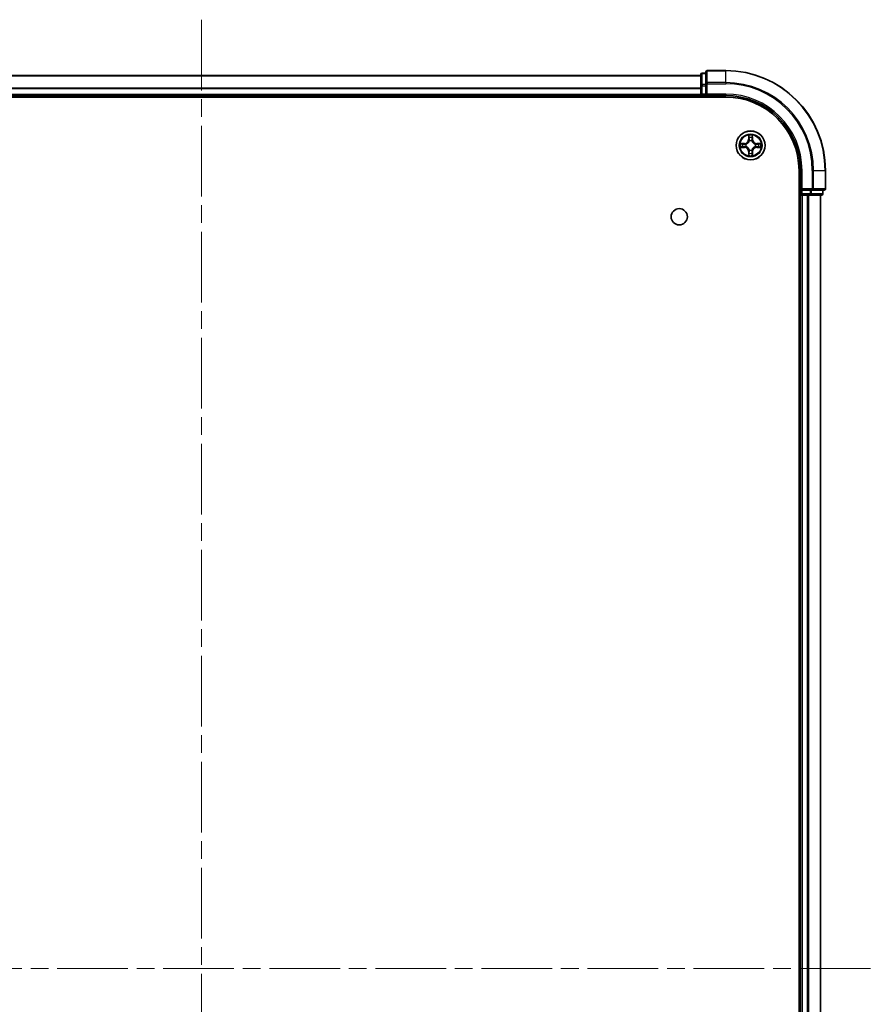
# Model space of a CAD drawing. Units: millimetres. Extents: x 36 to 6939, y 20 to 1284.
# Drawn here: x 1686 to 1857, y 217 to 415 of the extents above; entities that cross this region are included whole.
import ezdxf

# ---------------------------------------------------------------- set-up
doc = ezdxf.new("R2010")
doc.units = ezdxf.units.MM
doc.header["$LTSCALE"] = 2.5
doc.linetypes.add('CHAIN', pattern=[0.3543, 0.2362, -0.0295, 0.0591, -0.0295])
for name, color, linetype, lineweight in [('Centerline (ISO)', 131, 'Continuous', 18), ('Visible (ISO)', 7, 'Continuous', 35), ('Visible Narrow (ISO)', 7, 'Continuous', 25)]:
    doc.layers.add(name, color=color, linetype=linetype, lineweight=lineweight)

msp = doc.modelspace()

# ---------------------------------------------------------------- linework, layer by layer
at = {"layer": 'Centerline (ISO)', "linetype": 'CHAIN', "ltscale": 23.990969}
for p, q in [((1721.9588, 414.7737), (1721.9588, 34.3664)), ((1586.7783, 224.57), (1857.1392, 224.57))]:
    msp.add_line(p, q, dxfattribs=at)
at = {"layer": 'Visible (ISO)'}
for p, q in [((1621.9588, 403.57), (1821.9588, 403.57)), ((1821.9588, 403.77), (1821.9588, 401.5287)), ((1822.9588, 404.07), (1822.2588, 404.07)), ((1822.9588, 404.27), (1822.9588, 401.9295)), ((1826.9588, 404.57), (1823.2588, 404.57)), ((1821.9588, 401.5287), (1821.9588, 399.87)), ((1822.9588, 401.9295), (1822.9588, 401.5287)), ((1822.9588, 399.87), (1822.9588, 401.5287)), ((1616.9588, 399.27), (1826.9588, 399.27)), ((1621.9588, 399.57), (1821.9588, 399.57)), ((1821.9588, 399.57), (1821.9588, 399.87)), ((1821.9588, 399.57), (1821.9588, 399.27)), ((1822.2588, 399.57), (1822.9588, 399.57)), ((1822.9588, 399.57), (1823.2588, 399.87)), ((1822.9588, 399.87), (1822.9588, 399.57)), ((1822.9588, 399.57), (1826.9588, 399.57)), ((1841.6588, 384.57), (1841.6588, 64.57)), ((1841.9588, 384.57), (1841.9588, 380.57)), ((1846.9588, 380.87), (1846.9588, 384.57)), ((1841.6588, 379.57), (1841.9588, 379.57)), ((1842.2588, 380.87), (1841.9588, 380.57)), ((1841.9588, 380.57), (1841.9588, 379.87)), ((1841.9588, 380.57), (1842.2588, 380.57)), ((1841.9588, 379.57), (1841.9588, 69.57)), ((1842.2588, 379.57), (1841.9588, 379.57)), ((1843.9174, 380.57), (1842.2588, 380.57)), ((1842.2588, 379.57), (1843.3182, 379.57)), ((1843.5419, 379.57), (1843.3182, 379.57)), ((1843.5419, 379.57), (1843.9174, 379.57)), ((1843.9174, 380.57), (1844.3182, 380.57)), ((1843.9174, 379.57), (1846.1588, 379.57)), ((1844.3182, 380.57), (1846.6588, 380.57)), ((1845.9588, 379.57), (1845.9588, 69.57)), ((1846.4588, 379.87), (1846.4588, 380.57))]:
    msp.add_line(p, q, dxfattribs=at)
for centre, radius in [((1831.9588, 389.57), 2.9), ((1817.6588, 375.27), 1.621)]:
    msp.add_circle(centre, radius, dxfattribs=at)
for centre, radius, start, end in [((1822.2588, 403.77), 0.3, 90, 180), ((1823.2588, 404.27), 0.3, 90, 180), ((1826.9588, 384.57), 20, 0, 90), ((1822.2588, 399.87), 0.3, 180, 270), ((1826.9588, 384.57), 15, 0, 90), ((1826.9588, 384.57), 14.7, 0, 90), ((1831.9588, 389.57), 1.2295, 169.186733, 169.187283), ((1831.9588, 389.57), 1.2295, 190.812717, 190.813267), ((1831.9588, 389.57), 1.2295, 167.061604, 167.063405), ((1831.9588, 389.57), 1.2295, 192.936595, 192.938396), ((1831.9588, 389.57), 1.2295, 102.936595, 102.938396), ((1831.9588, 389.57), 1.2295, 100.812717, 100.813267), ((1831.9588, 389.57), 1.2295, 79.186733, 79.187283), ((1831.9588, 389.57), 1.2295, 77.061604, 77.063405), ((1831.9588, 389.57), 1.2295, 12.936595, 12.938396), ((1831.9588, 389.57), 1.2295, 347.061604, 347.063405), ((1831.9588, 389.57), 1.2295, 10.812717, 10.813267), ((1831.9588, 389.57), 1.2295, 349.186733, 349.187283), ((1831.9588, 389.57), 1.2295, 257.061604, 257.063405), ((1831.9588, 389.57), 1.2295, 259.186733, 259.187283), ((1831.9588, 389.57), 1.2295, 280.812717, 280.813267), ((1831.9588, 389.57), 1.2295, 282.936595, 282.938396), ((1842.2588, 379.87), 0.3, 180, 270), ((1846.1588, 379.87), 0.3, 270, 0), ((1846.6588, 380.87), 0.3, 270, 0)]:
    msp.add_arc(centre, radius, start, end, dxfattribs=at)
for points, knots in [([(1831.6582, 391.3287), (1831.6562, 391.4101), (1831.6102, 391.5013), (1831.5692, 391.5909), (1831.5687, 391.5918), (1831.5683, 391.5927)], [0, 0, 0, 0, 0.0320559737, 0.0320559737, 0.0323943032, 0.0323943032, 0.0323943032, 0.0323943032]), ([(1831.5683, 391.5927), (1831.5685, 391.5917), (1831.5687, 391.5907), (1831.5709, 391.5803), (1831.5729, 391.5709), (1831.5749, 391.5614)], [-0.03239430317, -0.03239430317, -0.03239430317, -0.03239430317, -0.03205597372, -0.03205597372, -0.02897275834, -0.02897275834, -0.02897275834, -0.02897275834]), ([(1832.3492, 391.5927), (1832.3488, 391.5918), (1832.3483, 391.5909), (1832.3476, 391.5893), (1832.3473, 391.5886), (1832.347, 391.5879)], [-0.000338329447, -0.000338329447, -0.000338329447, -0.000338329447, 0, 0, 0.000241517914, 0.000241517914, 0.000241517914, 0.000241517914]), ([(1832.3481, 391.5876), (1832.3483, 391.5883), (1832.3484, 391.589), (1832.3488, 391.5907), (1832.349, 391.5917), (1832.3492, 391.5927)], [-0.000230599076, -0.000230599076, -0.000230599076, -0.000230599076, 0, 0, 0.000338329447, 0.000338329447, 0.000338329447, 0.000338329447]), ([(1829.9412, 389.9594), (1829.9405, 389.9595), (1829.9398, 389.9597), (1829.9381, 389.96), (1829.9371, 389.9603), (1829.936, 389.9605)], [-0.000230599076, -0.000230599076, -0.000230599076, -0.000230599076, 0, 0, 0.000338329447, 0.000338329447, 0.000338329447, 0.000338329447]), ([(1829.936, 389.9605), (1829.937, 389.96), (1829.9379, 389.9596), (1829.9395, 389.9589), (1829.9402, 389.9586), (1829.9408, 389.9583)], [-0.000338329447, -0.000338329447, -0.000338329447, -0.000338329447, 0, 0, 0.000241517914, 0.000241517914, 0.000241517914, 0.000241517914]), ([(1830.2001, 389.2695), (1830.1187, 389.2674), (1830.0275, 389.2215), (1829.9379, 389.1804), (1829.937, 389.18), (1829.936, 389.1796)], [0, 0, 0, 0, 0.0320559737, 0.0320559737, 0.0323943032, 0.0323943032, 0.0323943032, 0.0323943032]), ([(1829.936, 389.1796), (1829.9371, 389.1798), (1829.9381, 389.18), (1829.9485, 389.1822), (1829.9579, 389.1842), (1829.9673, 389.1861)], [-0.03239430317, -0.03239430317, -0.03239430317, -0.03239430317, -0.03205597372, -0.03205597372, -0.02897275834, -0.02897275834, -0.02897275834, -0.02897275834]), ([(1833.7175, 389.8706), (1833.7988, 389.8726), (1833.89, 389.9186), (1833.9796, 389.9596), (1833.9805, 389.96), (1833.9815, 389.9605)], [0, 0, 0, 0, 0.0320559737, 0.0320559737, 0.0323943032, 0.0323943032, 0.0323943032, 0.0323943032]), ([(1833.9815, 389.9605), (1833.9805, 389.9603), (1833.9794, 389.96), (1833.969, 389.9579), (1833.9596, 389.9559), (1833.9502, 389.9539)], [-0.03239430317, -0.03239430317, -0.03239430317, -0.03239430317, -0.03205597372, -0.03205597372, -0.02897275834, -0.02897275834, -0.02897275834, -0.02897275834]), ([(1833.9763, 389.1807), (1833.977, 389.1805), (1833.9777, 389.1804), (1833.9794, 389.18), (1833.9805, 389.1798), (1833.9815, 389.1796)], [-0.000230599076, -0.000230599076, -0.000230599076, -0.000230599076, 0, 0, 0.000338329447, 0.000338329447, 0.000338329447, 0.000338329447]), ([(1833.9815, 389.1796), (1833.9805, 389.18), (1833.9796, 389.1804), (1833.978, 389.1812), (1833.9773, 389.1815), (1833.9767, 389.1818)], [-0.000338329447, -0.000338329447, -0.000338329447, -0.000338329447, 0, 0, 0.000241517914, 0.000241517914, 0.000241517914, 0.000241517914]), ([(1831.5694, 387.5525), (1831.5693, 387.5518), (1831.5691, 387.5511), (1831.5687, 387.5494), (1831.5685, 387.5483), (1831.5683, 387.5473)], [-0.000230599076, -0.000230599076, -0.000230599076, -0.000230599076, 0, 0, 0.000338329447, 0.000338329447, 0.000338329447, 0.000338329447]), ([(1831.5683, 387.5473), (1831.5687, 387.5482), (1831.5692, 387.5492), (1831.5699, 387.5508), (1831.5702, 387.5514), (1831.5705, 387.5521)], [-0.000338329447, -0.000338329447, -0.000338329447, -0.000338329447, 0, 0, 0.000241517914, 0.000241517914, 0.000241517914, 0.000241517914]), ([(1832.2593, 387.8113), (1832.2613, 387.73), (1832.3073, 387.6388), (1832.3483, 387.5492), (1832.3488, 387.5482), (1832.3492, 387.5473)], [0, 0, 0, 0, 0.0320559737, 0.0320559737, 0.0323943032, 0.0323943032, 0.0323943032, 0.0323943032]), ([(1832.3492, 387.5473), (1832.349, 387.5483), (1832.3488, 387.5494), (1832.3466, 387.5598), (1832.3446, 387.5692), (1832.3426, 387.5786)], [-0.03239430317, -0.03239430317, -0.03239430317, -0.03239430317, -0.03205597372, -0.03205597372, -0.02897275834, -0.02897275834, -0.02897275834, -0.02897275834])]:
    msp.add_open_spline(points, degree=3, knots=knots, dxfattribs=at)
for points in [[(1831.5749, 391.5614), (1831.5935, 391.4729), (1831.6122, 391.3831), (1831.6131, 391.3024)], [(1829.9673, 389.1861), (1830.0559, 389.2048), (1830.1457, 389.2234), (1830.2264, 389.2243)], [(1833.9502, 389.9539), (1833.8616, 389.9353), (1833.7718, 389.9166), (1833.6911, 389.9157)], [(1832.3426, 387.5786), (1832.324, 387.6672), (1832.3054, 387.757), (1832.3045, 387.8376)]]:
    msp.add_open_spline(points, degree=3, dxfattribs=at)
at = {"layer": 'Visible Narrow (ISO)'}
for p, q in [((1621.9588, 403.5237), (1821.9588, 403.5237)), ((1822.2588, 404.07), (1822.2588, 404.0005)), ((1822.2588, 401.7591), (1822.2588, 404.0005)), ((1822.2588, 404.0005), (1822.9588, 404.0005)), ((1823.2588, 404.57), (1823.2588, 404.5005)), ((1823.2588, 402.16), (1823.2588, 404.5005)), ((1823.2588, 404.5005), (1826.9588, 404.5005)), ((1826.9588, 404.5005), (1826.9588, 404.57)), ((1826.9588, 402.16), (1826.9588, 404.5005)), ((1621.9588, 401.13), (1821.9588, 401.13)), ((1621.9588, 400.9763), (1821.9588, 400.9763)), ((1821.9588, 401.5287), (1822.2588, 401.5287)), ((1822.2588, 401.7591), (1822.2588, 401.5287)), ((1822.9588, 401.7591), (1822.2588, 401.7591)), ((1822.2588, 399.87), (1822.2588, 401.5287)), ((1822.2588, 401.5287), (1822.9588, 401.5287)), ((1822.9588, 401.9295), (1823.2588, 401.9295)), ((1823.2588, 402.16), (1823.2588, 401.9295)), ((1826.9588, 402.16), (1823.2588, 402.16)), ((1823.2588, 399.87), (1823.2588, 401.9295)), ((1823.2588, 401.9295), (1826.9588, 401.9295)), ((1826.9588, 402.16), (1826.9588, 401.9295)), ((1621.9588, 399.87), (1821.9588, 399.87)), ((1821.9588, 399.87), (1822.2588, 399.87)), ((1822.2588, 399.87), (1822.2588, 399.57)), ((1822.9588, 399.87), (1822.2588, 399.87)), ((1822.2588, 399.27), (1822.2588, 399.57)), ((1826.9588, 399.87), (1823.2588, 399.87)), ((1826.9588, 399.87), (1826.9588, 399.57)), ((1831.5683, 391.5927), (1831.5547, 390.8132)), ((1831.6045, 390.8124), (1831.6131, 391.3024)), ((1831.6285, 391.113), (1831.6771, 390.8111)), ((1832.2404, 390.8111), (1832.289, 391.113)), ((1832.3045, 391.3024), (1832.313, 390.8124)), ((1832.3628, 390.8132), (1832.3492, 391.5927)), ((1830.7156, 389.9741), (1829.936, 389.9605)), ((1829.936, 389.1796), (1830.7156, 389.166)), ((1830.2264, 389.9157), (1830.7164, 389.9243)), ((1830.7164, 389.2158), (1830.2264, 389.2243)), ((1830.7177, 389.8516), (1830.4158, 389.9003)), ((1830.4158, 389.2398), (1830.7177, 389.2884)), ((1830.7164, 389.9243), (1830.7156, 389.9741)), ((1830.7164, 389.2158), (1830.7156, 389.166)), ((1830.7164, 389.9243), (1830.7177, 389.8516)), ((1830.7164, 389.2158), (1830.7177, 389.2884)), ((1831.0219, 389.8166), (1831.0425, 389.8111)), ((1831.0425, 389.3289), (1831.0219, 389.3235)), ((1831.6045, 390.8124), (1831.5547, 390.8132)), ((1831.6045, 390.8124), (1831.6771, 390.8111)), ((1831.7177, 390.4863), (1831.7122, 390.5069)), ((1832.2053, 390.5069), (1832.1999, 390.4863)), ((1832.313, 390.8124), (1832.2404, 390.8111)), ((1832.313, 390.8124), (1832.3628, 390.8132)), ((1832.8751, 389.8111), (1832.8957, 389.8166)), ((1832.8957, 389.3235), (1832.8751, 389.3289)), ((1833.2011, 389.9243), (1833.1998, 389.8516)), ((1833.5017, 389.9003), (1833.1998, 389.8516)), ((1833.1998, 389.2884), (1833.5017, 389.2398)), ((1833.2011, 389.2158), (1833.1998, 389.2884)), ((1833.2011, 389.9243), (1833.202, 389.9741)), ((1833.2011, 389.9243), (1833.6911, 389.9157)), ((1833.6911, 389.2243), (1833.2011, 389.2158)), ((1833.2011, 389.2158), (1833.202, 389.166)), ((1833.9815, 389.9605), (1833.202, 389.9741)), ((1833.202, 389.166), (1833.9815, 389.1796)), ((1831.6045, 388.3277), (1831.5547, 388.3268)), ((1831.5547, 388.3268), (1831.5683, 387.5473)), ((1831.6045, 388.3277), (1831.6771, 388.329)), ((1831.6131, 387.8376), (1831.6045, 388.3277)), ((1831.6771, 388.329), (1831.6285, 388.0271)), ((1831.7122, 388.6331), (1831.7177, 388.6537)), ((1832.1999, 388.6537), (1832.2053, 388.6331)), ((1832.289, 388.0271), (1832.2404, 388.329)), ((1832.313, 388.3277), (1832.2404, 388.329)), ((1832.313, 388.3277), (1832.3045, 387.8376)), ((1832.313, 388.3277), (1832.3628, 388.3268)), ((1832.3492, 387.5473), (1832.3628, 388.3268)), ((1842.2588, 384.57), (1841.9588, 384.57)), ((1842.2588, 380.87), (1842.2588, 384.57)), ((1844.3182, 384.57), (1844.3182, 380.87)), ((1844.5487, 384.57), (1844.3182, 384.57)), ((1844.5487, 380.87), (1844.5487, 384.57)), ((1844.5487, 384.57), (1846.8892, 384.57)), ((1846.8892, 384.57), (1846.8892, 380.87)), ((1846.8892, 384.57), (1846.9588, 384.57)), ((1841.9588, 379.87), (1841.6588, 379.87)), ((1841.9588, 379.87), (1842.2588, 379.87)), ((1844.3182, 380.87), (1842.2588, 380.87)), ((1842.2588, 379.87), (1842.2588, 380.57)), ((1842.2588, 379.87), (1842.2588, 379.57)), ((1843.9174, 379.87), (1842.2588, 379.87)), ((1842.2588, 379.57), (1842.2588, 69.57)), ((1843.3182, 379.57), (1843.3182, 69.57)), ((1843.5487, 379.57), (1843.5487, 69.57)), ((1843.9174, 380.57), (1843.9174, 379.87)), ((1843.9174, 379.87), (1843.9174, 379.57)), ((1843.9174, 379.87), (1844.1479, 379.87)), ((1844.1479, 379.87), (1844.1479, 380.57)), ((1846.3892, 379.87), (1844.1479, 379.87)), ((1844.3182, 380.87), (1844.3182, 380.57)), ((1844.3182, 380.87), (1844.5487, 380.87)), ((1846.8892, 380.87), (1844.5487, 380.87)), ((1845.8892, 379.57), (1845.8892, 69.57)), ((1846.3892, 380.57), (1846.3892, 379.87)), ((1846.3892, 379.87), (1846.4588, 379.87)), ((1846.8892, 380.87), (1846.9588, 380.87))]:
    msp.add_line(p, q, dxfattribs=at)
for radius in [2.8677, 2.3092, 2.1415]:
    msp.add_circle((1831.9588, 389.57), radius, dxfattribs=at)
for centre, radius, start, end in [((1826.9588, 384.57), 19.9305, 0, 90), ((1826.9588, 384.57), 17.59, 0, 90), ((1826.9588, 384.57), 17.3595, 0, 90), ((1826.9588, 384.57), 15.3, 0, 90), ((1831.9588, 389.57), 2.0601, 79.074582, 100.925418), ((1831.9588, 389.57), 1.6122, 79.692479, 100.307521), ((1831.9588, 389.57), 2.0601, 169.074582, 190.925418), ((1831.9588, 389.57), 1.6122, 169.692479, 190.307521), ((1830.7007, 390.8281), 0.8542, 271, 359), ((1830.7007, 388.3119), 0.8542, 1, 89), ((1830.7007, 390.8281), 0.904, 271, 359), ((1830.7007, 388.3119), 0.904, 1, 89), ((1831.9588, 389.57), 0.9688, 165.258044, 194.741956), ((1831.9588, 389.57), 0.9475, 165.258044, 194.741956), ((1831.9588, 389.57), 0.9688, 75.258044, 104.741956), ((1831.9588, 389.57), 0.9475, 75.258044, 104.741956), ((1833.2169, 390.8281), 0.904, 181, 269), ((1833.2169, 388.3119), 0.904, 91, 179), ((1833.2169, 390.8281), 0.8542, 181, 269), ((1833.2169, 388.3119), 0.8542, 91, 179), ((1831.9588, 389.57), 0.9475, 345.258044, 14.741956), ((1831.9588, 389.57), 0.9688, 345.258044, 14.741956), ((1831.9588, 389.57), 1.6122, 349.692479, 10.307521), ((1831.9588, 389.57), 2.0601, 349.074582, 10.925418), ((1831.9588, 389.57), 2.0601, 259.074582, 280.925418), ((1831.9588, 389.57), 1.6122, 259.692479, 280.307521), ((1831.9588, 389.57), 0.9688, 255.258044, 284.741956), ((1831.9588, 389.57), 0.9475, 255.258044, 284.741956)]:
    msp.add_arc(centre, radius, start, end, dxfattribs=at)
for centre, major_axis, ratio, start_param, end_param in [((1822.2588, 403.77), (-0.3, 0), 0.76822128, 4.71238898, 6.28318531), ((1823.2588, 404.27), (-0.3, 0), 0.76822128, 4.71238898, 6.28318531), ((1822.2588, 401.5287), (-0.3, 0), 0.76822128, 4.71238898, 6.28318531), ((1823.2588, 401.9295), (-0.3, 0), 0.76822128, 4.71238898, 6.28318531), ((1831.6629, 391.3015), (-0.05, -0.002), 0.54850665, 4.7835784, 6.17876057), ((1831.6479, 391.5029), (0.0019, 0.4402), 0.08673359, 2.04405494, 2.65931081), ((1831.6783, 391.1121), (-0.0494, -0.008), 0.89574018, 4.73044269, 6.08586581), ((1831.7269, 390.8102), (-0.0494, -0.008), 0.89572054, 4.73483766, 6.08588361), ((1832.1906, 390.8102), (0.0494, -0.008), 0.89572054, 0.1973017, 1.54834765), ((1832.2392, 391.1121), (0.0494, -0.008), 0.89574018, 0.19731949, 1.55274262), ((1832.2547, 391.3015), (0.05, -0.002), 0.54850665, 0.10442473, 1.4996069), ((1832.2696, 391.5029), (0.0019, -0.4402), 0.08673359, 0.48228184, 1.09753772), ((1830.2272, 389.8659), (0.002, 0.05), 0.54850665, 0.10442473, 1.4996069), ((1830.2272, 389.2741), (0.002, -0.05), 0.54850665, 4.7835784, 6.17876057), ((1830.0259, 389.8809), (0.4402, 0.0019), 0.08673359, 0.48228184, 1.09753772), ((1830.0259, 389.2592), (0.4402, -0.0019), 0.08673359, 5.18564759, 5.80090347), ((1830.4167, 389.8505), (0.008, 0.0494), 0.89574018, 0.19731949, 1.55274262), ((1830.4167, 389.2896), (0.008, -0.0494), 0.89574018, 4.73044269, 6.08586581), ((1830.7186, 389.8018), (0.008, 0.0494), 0.89572054, 0.1973017, 1.54834765), ((1830.7186, 389.3382), (0.008, -0.0494), 0.89572054, 4.73483766, 6.08588361), ((1831.0652, 389.8052), (-0.0091, 0.0492), 0.87684641, 0.18229136, 1.17990219), ((1831.0652, 389.3349), (-0.0091, -0.0492), 0.87684642, 5.10328313, 6.10089396), ((1831.0652, 389.8052), (-0.0149, 0.0477), 0.41070123, 0.09573579, 1.31868747), ((1831.0652, 389.3349), (-0.0149, -0.0477), 0.41070123, 4.96449783, 6.18744952), ((1831.7236, 390.4636), (-0.0492, 0.0091), 0.87684642, 5.10328313, 6.10089396), ((1831.7236, 390.4636), (-0.0477, 0.0149), 0.41070123, 4.96449783, 6.18744952), ((1832.1939, 390.4636), (0.0477, 0.0149), 0.41070123, 0.09573579, 1.31868747), ((1832.1939, 390.4636), (0.0492, 0.0091), 0.87684641, 0.18229136, 1.17990219), ((1832.8524, 389.8052), (0.0091, 0.0492), 0.87684642, 5.10328313, 6.10089396), ((1832.8524, 389.8052), (0.0149, 0.0477), 0.41070123, 4.96449783, 6.18744952), ((1832.8524, 389.3349), (0.0149, -0.0477), 0.41070123, 0.09573579, 1.31868747), ((1832.8524, 389.3349), (0.0091, -0.0492), 0.87684641, 0.18229136, 1.17990219), ((1833.199, 389.8018), (-0.008, 0.0494), 0.89572054, 4.73483766, 6.08588361), ((1833.199, 389.3382), (-0.008, -0.0494), 0.89572054, 0.1973017, 1.54834765), ((1833.8916, 389.8809), (0.4402, -0.0019), 0.08673359, 2.04405494, 2.65931081), ((1833.5008, 389.8505), (-0.008, 0.0494), 0.89574018, 4.73044269, 6.08586581), ((1833.5008, 389.2896), (-0.008, -0.0494), 0.89574018, 0.19731949, 1.55274262), ((1833.8916, 389.2592), (0.4402, 0.0019), 0.08673359, 3.62387449, 4.23913037), ((1833.6903, 389.8659), (-0.002, 0.05), 0.54850665, 4.7835784, 6.17876057), ((1833.6903, 389.2741), (-0.002, -0.05), 0.54850665, 0.10442473, 1.4996069), ((1831.6479, 387.6371), (0.0019, -0.4402), 0.08673359, 3.62387449, 4.23913037), ((1831.6629, 387.8385), (-0.05, 0.002), 0.54850665, 0.10442473, 1.4996069), ((1831.6783, 388.0279), (-0.0494, 0.008), 0.89574018, 0.19731949, 1.55274262), ((1831.7236, 388.6764), (-0.0492, -0.0091), 0.87684641, 0.18229136, 1.17990219), ((1831.7236, 388.6764), (-0.0477, -0.0149), 0.41070123, 0.09573579, 1.31868747), ((1831.7269, 388.3298), (-0.0494, 0.008), 0.89572054, 0.1973017, 1.54834765), ((1832.1906, 388.3298), (0.0494, 0.008), 0.89572054, 4.73483766, 6.08588361), ((1832.1939, 388.6764), (0.0477, -0.0149), 0.41070123, 4.96449783, 6.18744952), ((1832.1939, 388.6764), (0.0492, -0.0091), 0.87684642, 5.10328313, 6.10089396), ((1832.2392, 388.0279), (0.0494, 0.008), 0.89574018, 4.73044269, 6.08586581), ((1832.2547, 387.8385), (0.05, 0.002), 0.54850665, 4.7835784, 6.17876057), ((1832.2696, 387.6371), (0.0019, 0.4402), 0.08673359, 5.18564759, 5.80090347), ((1843.9174, 379.87), (0, -0.3), 0.76822128, 0, 1.57079633), ((1844.3182, 380.87), (0, -0.3), 0.76822128, 0, 1.57079633), ((1846.1588, 379.87), (0, -0.3), 0.76822128, 0, 1.57079633), ((1846.6588, 380.87), (0, -0.3), 0.76822128, 0, 1.57079633)]:
    msp.add_ellipse(centre, major_axis=major_axis, ratio=ratio, start_param=start_param, end_param=end_param, dxfattribs=at)
for points in [[(1831.6703, 391.1562), (1831.6642, 391.1947), (1831.6601, 391.2552), (1831.6582, 391.3287)], [(1831.7187, 390.8542), (1831.7026, 390.9549), (1831.6864, 391.0555), (1831.6703, 391.1562)], [(1831.7122, 390.5069), (1831.7369, 390.6281), (1831.7366, 390.7423), (1831.7187, 390.8542)], [(1832.1988, 390.8542), (1832.1809, 390.7423), (1832.1807, 390.6281), (1832.2053, 390.5069)], [(1832.2472, 391.1562), (1832.2311, 391.0555), (1832.2149, 390.9549), (1832.1988, 390.8542)], [(1832.2593, 391.3287), (1832.2575, 391.2552), (1832.2533, 391.1947), (1832.2472, 391.1562)], [(1832.347, 391.5879), (1832.3066, 391.4999), (1832.2613, 391.4095), (1832.2593, 391.3287)], [(1832.3045, 391.3024), (1832.3055, 391.391), (1832.3279, 391.4907), (1832.3481, 391.5876)], [(1829.9408, 389.9583), (1830.0289, 389.9179), (1830.1193, 389.8726), (1830.2001, 389.8706)], [(1830.2264, 389.9157), (1830.1378, 389.9167), (1830.0381, 389.9391), (1829.9412, 389.9594)], [(1830.2001, 389.8706), (1830.2736, 389.8687), (1830.334, 389.8646), (1830.3726, 389.8585)], [(1830.3726, 389.2816), (1830.334, 389.2754), (1830.2736, 389.2713), (1830.2001, 389.2695)], [(1830.3726, 389.8585), (1830.4732, 389.8423), (1830.5739, 389.8262), (1830.6745, 389.8101)], [(1830.6745, 389.33), (1830.5739, 389.3139), (1830.4732, 389.2977), (1830.3726, 389.2816)], [(1830.6745, 389.8101), (1830.7864, 389.7921), (1830.9007, 389.7919), (1831.0219, 389.8166)], [(1831.0219, 389.3235), (1830.9007, 389.3481), (1830.7864, 389.3479), (1830.6745, 389.33)], [(1831.0484, 389.8521), (1830.9332, 389.8318), (1830.8242, 389.8335), (1830.7177, 389.8516)], [(1830.7177, 389.2884), (1830.8242, 389.3065), (1830.9332, 389.3083), (1831.0484, 389.288)], [(1831.6771, 390.8111), (1831.6953, 390.7046), (1831.697, 390.5956), (1831.6767, 390.4803)], [(1832.2408, 390.4803), (1832.2205, 390.5956), (1832.2223, 390.7046), (1832.2404, 390.8111)], [(1833.1998, 389.8516), (1833.0933, 389.8335), (1832.9843, 389.8318), (1832.8691, 389.8521)], [(1832.8691, 389.288), (1832.9843, 389.3083), (1833.0933, 389.3065), (1833.1998, 389.2884)], [(1832.8957, 389.8166), (1833.0168, 389.7919), (1833.1311, 389.7921), (1833.243, 389.8101)], [(1833.243, 389.33), (1833.1311, 389.3479), (1833.0168, 389.3481), (1832.8957, 389.3235)], [(1833.243, 389.8101), (1833.3436, 389.8262), (1833.4443, 389.8423), (1833.5449, 389.8585)], [(1833.5449, 389.2816), (1833.4443, 389.2977), (1833.3436, 389.3139), (1833.243, 389.33)], [(1833.5449, 389.8585), (1833.5835, 389.8646), (1833.6439, 389.8687), (1833.7175, 389.8706)], [(1833.7175, 389.2695), (1833.6439, 389.2713), (1833.5835, 389.2754), (1833.5449, 389.2816)], [(1833.6911, 389.2243), (1833.7797, 389.2233), (1833.8794, 389.2009), (1833.9763, 389.1807)], [(1833.9767, 389.1818), (1833.8887, 389.2222), (1833.7982, 389.2675), (1833.7175, 389.2695)], [(1831.6131, 387.8376), (1831.6121, 387.7491), (1831.5896, 387.6494), (1831.5694, 387.5525)], [(1831.5705, 387.5521), (1831.6109, 387.6401), (1831.6562, 387.7306), (1831.6582, 387.8113)], [(1831.6582, 387.8113), (1831.6601, 387.8849), (1831.6642, 387.9453), (1831.6703, 387.9839)], [(1831.6703, 387.9839), (1831.6864, 388.0845), (1831.7026, 388.1852), (1831.7187, 388.2858)], [(1831.6767, 388.6597), (1831.697, 388.5444), (1831.6953, 388.4354), (1831.6771, 388.329)], [(1831.7187, 388.2858), (1831.7366, 388.3977), (1831.7369, 388.512), (1831.7122, 388.6331)], [(1832.2053, 388.6331), (1832.1807, 388.512), (1832.1809, 388.3977), (1832.1988, 388.2858)], [(1832.1988, 388.2858), (1832.2149, 388.1852), (1832.2311, 388.0845), (1832.2472, 387.9839)], [(1832.2404, 388.329), (1832.2223, 388.4354), (1832.2205, 388.5444), (1832.2408, 388.6597)], [(1832.2472, 387.9839), (1832.2533, 387.9453), (1832.2575, 387.8849), (1832.2593, 387.8113)]]:
    msp.add_open_spline(points, degree=3, dxfattribs=at)
for points, knots in [([(1831.0425, 389.8111), (1831.1265, 389.8384), (1831.2922, 389.9154), (1831.5035, 390.0989), (1831.6435, 390.299), (1831.6972, 390.4233), (1831.7177, 390.4863)], [-0.174866013, -0.174866013, -0.174866013, -0.174866013, -0.145995309, -0.117124605, -0.095471577, -0.073818549, -0.073818549, -0.073818549, -0.073818549]), ([(1831.7177, 388.6537), (1831.6903, 388.7378), (1831.6133, 388.9035), (1831.4299, 389.1148), (1831.2298, 389.2548), (1831.1055, 389.3084), (1831.0425, 389.3289)], [-0.174866013, -0.174866013, -0.174866013, -0.174866013, -0.145995309, -0.117124605, -0.095471577, -0.073818549, -0.073818549, -0.073818549, -0.073818549]), ([(1831.6767, 390.4803), (1831.6581, 390.4204), (1831.6092, 390.3023), (1831.482, 390.1144), (1831.286, 389.9468), (1831.1284, 389.8769), (1831.0484, 389.8521)], [0.073818549, 0.073818549, 0.073818549, 0.073818549, 0.095471577, 0.117124605, 0.145995309, 0.174866013, 0.174866013, 0.174866013, 0.174866013]), ([(1831.0484, 389.288), (1831.1084, 389.2694), (1831.2265, 389.2205), (1831.4143, 389.0933), (1831.5819, 388.8973), (1831.6519, 388.7397), (1831.6767, 388.6597)], [0.073818549, 0.073818549, 0.073818549, 0.073818549, 0.095471577, 0.117124605, 0.145995309, 0.174866013, 0.174866013, 0.174866013, 0.174866013]), ([(1832.1999, 390.4863), (1832.2272, 390.4023), (1832.3042, 390.2365), (1832.4877, 390.0252), (1832.6877, 389.8853), (1832.812, 389.8316), (1832.8751, 389.8111)], [-0.174866013, -0.174866013, -0.174866013, -0.174866013, -0.145995309, -0.117124605, -0.095471577, -0.073818549, -0.073818549, -0.073818549, -0.073818549]), ([(1832.8751, 389.3289), (1832.791, 389.3016), (1832.6253, 389.2246), (1832.414, 389.0411), (1832.274, 388.841), (1832.2203, 388.7168), (1832.1999, 388.6537)], [-0.174866013, -0.174866013, -0.174866013, -0.174866013, -0.145995309, -0.117124605, -0.095471577, -0.073818549, -0.073818549, -0.073818549, -0.073818549]), ([(1832.8691, 389.8521), (1832.8091, 389.8707), (1832.691, 389.9196), (1832.5032, 390.0468), (1832.3356, 390.2428), (1832.2656, 390.4004), (1832.2408, 390.4803)], [0.073818549, 0.073818549, 0.073818549, 0.073818549, 0.095471577, 0.117124605, 0.145995309, 0.174866013, 0.174866013, 0.174866013, 0.174866013]), ([(1832.2408, 388.6597), (1832.2594, 388.7197), (1832.3083, 388.8378), (1832.4355, 389.0256), (1832.6315, 389.1932), (1832.7891, 389.2632), (1832.8691, 389.288)], [0.073818549, 0.073818549, 0.073818549, 0.073818549, 0.095471577, 0.117124605, 0.145995309, 0.174866013, 0.174866013, 0.174866013, 0.174866013])]:
    msp.add_open_spline(points, degree=3, knots=knots, dxfattribs=at)

doc.saveas('drawing.dxf')
